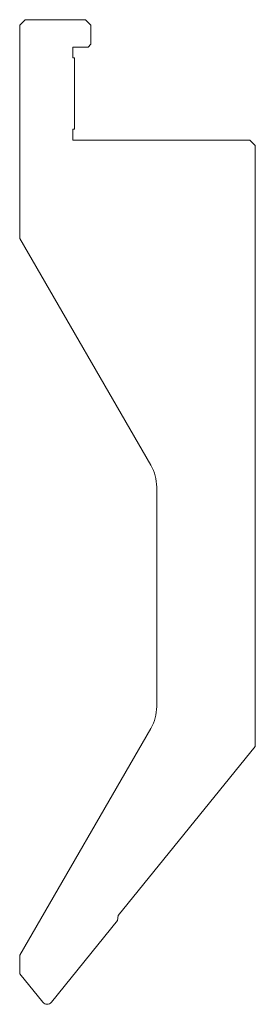
# Model space of a CAD drawing. Units: millimetres. Extents: x -1818 to -1775, y -1584 to -1404.
import ezdxf

# ---------------------------------------------------------------- set-up
doc = ezdxf.new("R2010")
doc.units = ezdxf.units.MM
doc.layers.get('0').update_dxf_attribs({"lineweight": 0})
doc.layers.add('DISEGNO', color=7, linetype='Continuous', lineweight=0)

# ---------------------------------------------------------------- blocks, each defined once
blk = doc.blocks.new('Gruppo', base_point=(-1796.088623, -1494.332031))
at = {"layer": 'DISEGNO', "linetype": 'Continuous'}
for p, q in [((-1817.588643, -1405.339858), (-1816.588643, -1404.339858)), ((-1817.588643, -1405.339858), (-1817.588643, -1444.339858)), ((-1816.588643, -1404.339858), (-1805.588643, -1404.339858)), ((-1804.588643, -1405.339858), (-1805.588643, -1404.339858)), ((-1804.588643, -1405.339858), (-1804.588643, -1408.839858)), ((-1805.088643, -1409.339858), (-1807.888643, -1409.339858)), ((-1805.088643, -1409.339858), (-1804.588643, -1408.839858)), ((-1807.588643, -1411.339858), (-1807.588643, -1424.339858)), ((-1807.888643, -1426.339858), (-1775.588643, -1426.339858)), ((-1775.588643, -1426.339858), (-1774.588643, -1427.339858)), ((-1774.588643, -1427.339858), (-1774.588643, -1537.208274)), ((-1817.588643, -1444.339858), (-1793.660439, -1485.784722)), ((-1792.588643, -1489.784722), (-1792.588643, -1529.894995)), ((-1817.588643, -1575.339858), (-1793.660439, -1533.894995)), ((-1799.625086, -1568.125707), (-1774.588643, -1537.208274)), ((-1811.811497, -1583.969179), (-1799.721047, -1569.038717)), ((-1799.721047, -1569.038717), (-1799.625086, -1568.125707)), ((-1817.588643, -1575.339858), (-1817.588643, -1578.754388)), ((-1813.365789, -1583.969179), (-1817.588643, -1578.754388))]:
    blk.add_line(p, q, dxfattribs=at)
at = {"layer": 'DISEGNO'}
for p, q in [((-1807.888643, -1409.339858), (-1807.888643, -1411.339858)), ((-1807.888643, -1411.339858), (-1807.588643, -1411.339858)), ((-1807.888643, -1426.339858), (-1807.888643, -1424.339858)), ((-1807.888643, -1424.339858), (-1807.588643, -1424.339858))]:
    blk.add_line(p, q, dxfattribs=at)
at = {"layer": 'DISEGNO', "linetype": 'Continuous'}
for centre, radius, start, end in [((-1800.588643, -1489.784722), 8, 0, 30), ((-1800.588643, -1529.894995), 8, 330, 360), ((-1812.588643, -1583.339858), 1, 219, 321)]:
    blk.add_arc(centre, radius, start, end, dxfattribs=at)

msp = doc.modelspace()

# ---------------------------------------------------------------- block references
at = {"lineweight": 0}
msp.add_blockref('Gruppo', (-1796.088623, -1494.332031), dxfattribs=at)

doc.saveas('drawing.dxf')
